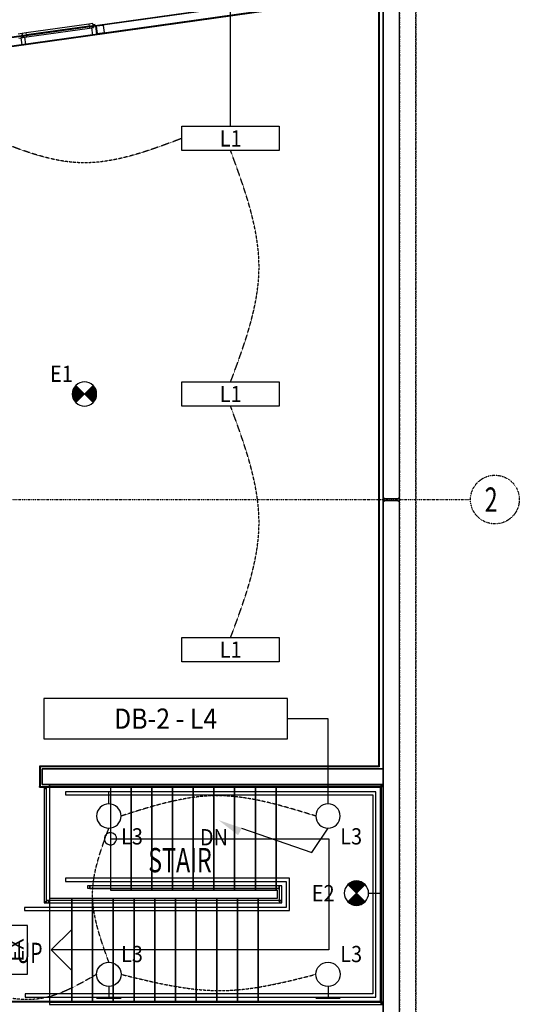
# Model space of a CAD drawing. Extents: x -1812 to 193765, y -5839 to 68854.
# Drawn here: x 181302 to 187456, y 41080 to 53213 of the extents above; entities that cross this region are included whole.
import ezdxf
from ezdxf.enums import TextEntityAlignment as Align

# ---------------------------------------------------------------- set-up
doc = ezdxf.new("R2010")
doc.units = 0
doc.header["$PDMODE"] = 1
doc.linetypes.add('EDG-DASH-3', pattern=[4.5, 3, -1.5])
doc.linetypes.add('X-2437-1F$0$EDG-1DOT-2', pattern=[5, 2, -1.4, 0.2, -1.4])
for name, color, linetype in [('LIT-CIRC', 6, 'CONTINUOUS'), ('LIT-EMERG', 6, 'CONTINUOUS'), ('LIT-FITT', 6, 'CONTINUOUS'), ('LIT-SWITCH', 2, 'EDG-DASH-3'), ('SYM-035', 2, 'CONTINUOUS'), ('SYM-050', 6, 'CONTINUOUS'), ('SYM-ATT', 2, 'CONTINUOUS'), ('SYM-FILL', 133, 'CONTINUOUS'), ('SYM-TEXT', 7, 'CONTINUOUS'), ('X-2437-1F$0$99_MARKER - GRID.NOTE_Pen_No__1', 133, 'X-2437-1F$0$EDG-1DOT-2'), ('X-2437-1F$0$99_TEXT - FLOOR PLAN.NOTE_Pen_No__100', 31, 'CONTINUOUS'), ('X-2437-1F$0$New_1_BOUNDARY.SITE_Pen_No__4', 133, 'X-2437-1F$0$EDG-1DOT-2'), ('X-2437-1F$0$New_4_COLUMNS - INTERNAL.STRUCT_Pen_No__2', 8, 'CONTINUOUS'), ('X-2437-1F$0$New_4_ROOF - FRAMING.STRUCT_Pen_No__2', 11, 'CONTINUOUS'), ('X-2437-1F$0$New_4_SLAB - FLOOR.STRUCT_Pen_No__2', 11, 'CONTINUOUS'), ('X-2437-1F$0$New_4_WALL - EXTERNAL.STRUCT_Pen_No__2', 8, 'CONTINUOUS'), ('X-2437-1F$0$New_4_WALL - EXTERNAL.STRUCT_Pen_No__3', 8, 'CONTINUOUS'), ('X-2437-1F$0$New_4_WALL - INTERNAL.STRUCT_Pen_No__2', 8, 'CONTINUOUS'), ('X-2437-1F$0$New_4_WALL - JOINT.STRUCT_Pen_No__3', 8, 'CONTINUOUS'), ('X-2437-1F$0$New_5_CEILING - GENERAL.FINISH_Pen_No__1', 11, 'CONTINUOUS'), ('X-2437-1F$0$New_5_FLOOR FINISH - INTERNAL.FINISH_Pen_No__1', 11, 'CONTINUOUS'), ('X-2437-1F$0$New_5_WALL FINISH - EXTERNAL.FINISH_Pen_No__2', 8, 'CONTINUOUS'), ('X-2437-1F$0$New_6_BALUSTRADE - INTERNAL.FITOUT_Pen_No__1', 11, 'CONTINUOUS'), ('X-2437-1F$0$New_6_BALUSTRADE - INTERNAL.FITOUT_Pen_No__2', 11, 'CONTINUOUS'), ('X-2437-1F$0$New_7_VERT CIRCULATION GENERAL.CIRC_Pen_No__2', 11, 'CONTINUOUS'), ('X-2437-1F$0$New_99_MARKER - GRID.NOTE_Pen_No__4', 133, 'X-2437-1F$0$EDG-1DOT-2'), ('X-2437-1F$0$New_99_MARKER - GRID.NOTE_Pen_No__5', 133, 'X-2437-1F$0$EDG-1DOT-2'), ('X-2437-1F$0$New_ARCHICAD Doors_Pen_No__3', 11, 'CONTINUOUS'), ('X-2437-1F$0$New_ARCHICAD Windows_Pen_No__1', 11, 'CONTINUOUS'), ('X-2437-1F$0$New_ARCHICAD Windows_Pen_No__2', 11, 'CONTINUOUS'), ('X-2437-1F$0$New_ARCHICAD Windows_Pen_No__3', 11, 'CONTINUOUS'), ('X-XREF', 7, 'CONTINUOUS')]:
    doc.layers.add(name, color=color, linetype=linetype)
doc.styles.add('EDG', font='edg.shx', dxfattribs={"width": 0.9})
doc.styles.add('X-2437-1F$0$EDG', font='edg.shx', dxfattribs={"width": 0.9})

# ---------------------------------------------------------------- blocks, each defined once
blk = doc.blocks.new('X-2437-1F')
at = {"layer": 'X-2437-1F$0$New_1_BOUNDARY.SITE_Pen_No__4'}
for p, q in [((36181, 53510), (36181, -200)), ((36181, -20), (36181, 53330))]:
    blk.add_line(p, q, dxfattribs=at)
at = {"layer": 'X-2437-1F$0$New_4_COLUMNS - INTERNAL.STRUCT_Pen_No__2'}
for p, q in [((32333, 53143), (32244, 53131)), ((32345, 53054), (32333, 53143)), ((32244, 53131), (32256, 53042)), ((32256, 53042), (32345, 53054))]:
    blk.add_line(p, q, dxfattribs=at)
at = {"layer": 'X-2437-1F$0$New_4_ROOF - FRAMING.STRUCT_Pen_No__2'}
blk.add_line((35780, 38266), (35780, 54544), dxfattribs=at)
at = {"layer": 'X-2437-1F$0$New_4_SLAB - FLOOR.STRUCT_Pen_No__2'}
for p, q in [((28380, 52596), (35780, 53636)), ((28454, 52500), (35780, 53530)), ((35780, 53530), (28454, 52500)), ((35780, 53530), (35780, 43790)), ((35780, 43790), (31670, 43790)), ((31670, 43790), (31670, 41080))]:
    blk.add_line(p, q, dxfattribs=at)
at = {"layer": 'X-2437-1F$0$New_4_WALL - EXTERNAL.STRUCT_Pen_No__2'}
for p, q in [((35780, 53636), (32233, 53137)), ((35730, 53623), (32234, 53131)), ((32246, 53040), (35730, 53530)), ((32248, 53030), (35730, 53520)), ((32233, 53137), (32234, 53131)), ((32234, 53131), (32246, 53040)), ((32246, 53040), (32248, 53030))]:
    blk.add_line(p, q, dxfattribs=at)
at = {"layer": 'X-2437-1F$0$New_4_WALL - EXTERNAL.STRUCT_Pen_No__3'}
for p, q in [((35780, 55500), (35780, 47300)), ((35980, 47300), (35980, 55500)), ((35780, 47300), (35780, 39300)), ((35980, 39300), (35980, 47300)), ((35780, 43980), (31580, 43980)), ((31580, 43980), (31580, 43790)), ((35780, 43790), (35780, 43980)), ((31580, 43790), (35780, 43790))]:
    blk.add_line(p, q, dxfattribs=at)
at = {"layer": 'X-2437-1F$0$New_4_WALL - INTERNAL.STRUCT_Pen_No__2'}
for p, q in [((35720, 53518), (35720, 44015)), ((35730, 53520), (35730, 44005)), ((35780, 43980), (35780, 53527)), ((31545, 44015), (31545, 44005)), ((35720, 44015), (31545, 44015)), ((31545, 44005), (31545, 43765)), ((31555, 44005), (31555, 43980)), ((31580, 44005), (31555, 44005)), ((31555, 44005), (31555, 43980)), ((31555, 43980), (31555, 43790)), ((35720, 44005), (31580, 44005)), ((31580, 43980), (35720, 43980)), ((31580, 43790), (31580, 43980)), ((35730, 44005), (35720, 44005)), ((35730, 44005), (35720, 44005)), ((35720, 43980), (35730, 43980)), ((35720, 43980), (35730, 43980)), ((35720, 43980), (35730, 43980)), ((35730, 43980), (35780, 43980)), ((31545, 43755), (31545, 43765)), ((31545, 43755), (35745, 43755)), ((31555, 43790), (31555, 43765)), ((31555, 43790), (31555, 43765)), ((31555, 43765), (31580, 43765)), ((35755, 43790), (31580, 43790)), ((31580, 43765), (35745, 43765)), ((35755, 43790), (31670, 43790)), ((31670, 43765), (31670, 43790)), ((31670, 43755), (31670, 43765)), ((31670, 43755), (35745, 43755)), ((35755, 43765), (35745, 43765)), ((35755, 43765), (35745, 43765)), ((35745, 43755), (35745, 41115)), ((35745, 43755), (35745, 41115)), ((35780, 43790), (35755, 43790)), ((35780, 43790), (35755, 43790)), ((35755, 43765), (35755, 41115)), ((35780, 41105), (35780, 43790)), ((35780, 41115), (35780, 43790)), ((35745, 41115), (30533, 41115)), ((35730, 41105), (30533, 41105)), ((35745, 41115), (31670, 41115)), ((31670, 41115), (31670, 41105)), ((31670, 41105), (31670, 41080)), ((31670, 41080), (35780, 41080)), ((35780, 41105), (35730, 41105)), ((35755, 41115), (35755, 41105)), ((35755, 41115), (35755, 41105)), ((35780, 41105), (35780, 41115)), ((35780, 41105), (35780, 41115)), ((35780, 41105), (35780, 41115)), ((35780, 41080), (35780, 41105)), ((35780, 41015), (35780, 41105))]:
    blk.add_line(p, q, dxfattribs=at)
at = {"layer": 'X-2437-1F$0$New_4_WALL - JOINT.STRUCT_Pen_No__3'}
for p, q in [((35800, 47310), (35780, 47330)), ((35780, 47330), (35780, 47300)), ((35980, 47330), (35960, 47310)), ((35980, 47300), (35980, 47330)), ((35780, 47300), (35780, 47270)), ((35780, 47270), (35800, 47290)), ((35960, 47310), (35800, 47310)), ((35800, 47290), (35960, 47290)), ((35960, 47290), (35980, 47270)), ((35980, 47270), (35980, 47300))]:
    blk.add_line(p, q, dxfattribs=at)
at = {"layer": 'X-2437-1F$0$New_5_CEILING - GENERAL.FINISH_Pen_No__1'}
for p, q in [((28456, 52497), (35720, 53518)), ((35720, 53518), (35720, 44015)), ((35720, 44015), (31545, 44015)), ((31545, 44015), (31545, 43755)), ((31545, 43755), (35745, 43755)), ((35745, 43755), (35745, 41115)), ((35745, 41115), (25110, 41115))]:
    blk.add_line(p, q, dxfattribs=at)
at = {"layer": 'X-2437-1F$0$New_5_FLOOR FINISH - INTERNAL.FINISH_Pen_No__1'}
for p, q in [((28456, 52497), (35780, 53527)), ((35780, 53527), (35780, 43980)), ((35780, 43980), (31580, 43980)), ((31580, 43980), (31580, 43790)), ((31580, 43790), (31670, 43790)), ((31670, 43790), (31670, 41115)), ((31670, 41115), (25110, 41115))]:
    blk.add_line(p, q, dxfattribs=at)
at = {"layer": 'X-2437-1F$0$New_5_WALL FINISH - EXTERNAL.FINISH_Pen_No__2'}
for p, q in [((32232, 53142), (28377, 52600)), ((32232, 53142), (32233, 53137)), ((28380, 52596), (32233, 53137))]:
    blk.add_line(p, q, dxfattribs=at)
at = {"layer": 'X-2437-1F$0$New_6_BALUSTRADE - INTERNAL.FITOUT_Pen_No__1'}
for p, q in [((34475, 42541), (32165, 42541)), ((32165, 42541), (32165, 42509)), ((32165, 42509), (34475, 42509)), ((34483, 42541), (34475, 42541)), ((34475, 42509), (34483, 42509)), ((34499, 42541), (34483, 42541)), ((34483, 42509), (34499, 42509)), ((34531, 42541), (34499, 42541)), ((34499, 42525), (34499, 42517)), ((34499, 42509), (34499, 42517)), ((34499, 42517), (34499, 42385)), ((34531, 42525), (34531, 42541)), ((34531, 42517), (34531, 42525)), ((34531, 42385), (34531, 42517)), ((34507, 42361), (31661, 42361)), ((31661, 42361), (31661, 42329)), ((34499, 42385), (34499, 42377)), ((34499, 42377), (34499, 42361)), ((34499, 42361), (34507, 42361)), ((34515, 42361), (34507, 42361)), ((34531, 42377), (34531, 42385)), ((34531, 42361), (34531, 42377)), ((34531, 42329), (34531, 42361)), ((31661, 42329), (34507, 42329)), ((34507, 42329), (34515, 42329)), ((34515, 42329), (34531, 42329))]:
    blk.add_line(p, q, dxfattribs=at)
at = {"layer": 'X-2437-1F$0$New_6_BALUSTRADE - INTERNAL.FITOUT_Pen_No__2'}
for p, q in [((31632, 43753), (31602, 43753)), ((31602, 43753), (31602, 43738)), ((31602, 43738), (31602, 42345)), ((31632, 43738), (31632, 43753)), ((31632, 42345), (31632, 43738)), ((32165, 43700), (31865, 43700)), ((31865, 43700), (31865, 43660)), ((34460, 43700), (32165, 43700)), ((35690, 43700), (34460, 43700)), ((35690, 41170), (35690, 43700)), ((31865, 43660), (32165, 43660)), ((32165, 43660), (34460, 43660)), ((34460, 43660), (35650, 43660)), ((35650, 43660), (35650, 41210)), ((32165, 42635), (31865, 42635)), ((31865, 42635), (31865, 42595)), ((31865, 42595), (32165, 42595)), ((34480, 42635), (32165, 42635)), ((32165, 42595), (34480, 42595)), ((34505, 42635), (34480, 42635)), ((34480, 42595), (34505, 42595)), ((34555, 42635), (34505, 42635)), ((34505, 42595), (34555, 42595)), ((34625, 42635), (34555, 42635)), ((34555, 42595), (34585, 42595)), ((34585, 42595), (34585, 42590)), ((34585, 42590), (34585, 42280)), ((34625, 42615), (34625, 42635)), ((34625, 42590), (34625, 42615)), ((34625, 42280), (34625, 42590)), ((32165, 42540), (32136, 42540)), ((32136, 42540), (32136, 42510)), ((32136, 42510), (32165, 42510)), ((34478, 42540), (32165, 42540)), ((32165, 42510), (34478, 42510)), ((34485, 42540), (34478, 42540)), ((34478, 42510), (34485, 42510)), ((34500, 42540), (34485, 42540)), ((34485, 42510), (34500, 42510)), ((34530, 42540), (34500, 42540)), ((34500, 42525), (34500, 42518)), ((34500, 42510), (34500, 42518)), ((34500, 42518), (34500, 42345)), ((34530, 42525), (34530, 42540)), ((34530, 42518), (34530, 42525)), ((34530, 42350), (34530, 42518)), ((31602, 42345), (31602, 42330)), ((31661, 42360), (31632, 42360)), ((31632, 42360), (31632, 42330)), ((31632, 42330), (31632, 42345)), ((34490, 42360), (31661, 42360)), ((34495, 42360), (34490, 42360)), ((34500, 42360), (34495, 42360)), ((34500, 42350), (34500, 42360)), ((34500, 42345), (34505, 42345)), ((34530, 42345), (34530, 42350)), ((34530, 42330), (34530, 42345)), ((31661, 42275), (31361, 42275)), ((31361, 42275), (31361, 42235)), ((31361, 42235), (31661, 42235)), ((31602, 42330), (31632, 42330)), ((31632, 42330), (31661, 42330)), ((31661, 42330), (34490, 42330)), ((34480, 42275), (31661, 42275)), ((31661, 42235), (34480, 42235)), ((34505, 42275), (34480, 42275)), ((34480, 42235), (34505, 42235)), ((34490, 42330), (34495, 42330)), ((34495, 42330), (34505, 42330)), ((34505, 42330), (34530, 42330)), ((34555, 42275), (34505, 42275)), ((34505, 42235), (34555, 42235)), ((34585, 42275), (34555, 42275)), ((34555, 42235), (34625, 42235)), ((34585, 42280), (34585, 42275)), ((34625, 42255), (34625, 42280)), ((34625, 42235), (34625, 42255)), ((31670, 41210), (31370, 41210)), ((31370, 41210), (31370, 41170)), ((31370, 41170), (31670, 41170)), ((34490, 41210), (31670, 41210)), ((31670, 41170), (34490, 41170)), ((35650, 41210), (34490, 41210)), ((34490, 41170), (35690, 41170))]:
    blk.add_line(p, q, dxfattribs=at)
at = {"layer": 'X-2437-1F$0$New_7_VERT CIRCULATION GENERAL.CIRC_Pen_No__2'}
for p, q in [((32675, 43755), (32420, 43755)), ((32420, 43755), (32420, 42485)), ((32675, 42485), (32675, 43755)), ((32930, 43755), (32675, 43755)), ((32675, 43755), (32675, 42485)), ((32930, 42485), (32930, 43755)), ((33185, 43755), (32930, 43755)), ((32930, 43755), (32930, 42485)), ((33185, 42485), (33185, 43755)), ((33440, 43755), (33185, 43755)), ((33185, 43755), (33185, 42485)), ((33440, 42485), (33440, 43755)), ((33695, 43755), (33440, 43755)), ((33440, 43755), (33440, 42485)), ((33695, 42485), (33695, 43755)), ((33950, 43755), (33695, 43755)), ((33695, 43755), (33695, 42485)), ((33950, 42485), (33950, 43755)), ((33950, 43755), (33950, 42485)), ((34205, 43755), (33950, 43755)), ((34205, 42485), (34205, 43755)), ((34460, 43755), (34205, 43755)), ((34205, 43755), (34205, 42485)), ((34460, 42485), (34460, 43755)), ((35745, 43755), (34460, 43755)), ((34460, 43755), (34460, 42485)), ((35745, 41115), (35745, 43755)), ((32420, 43120), (32675, 43120)), ((32675, 43120), (34460, 43120)), ((34460, 43120), (35110, 43120)), ((35110, 43120), (35110, 41750)), ((32420, 42485), (32675, 42485)), ((32675, 42485), (32930, 42485)), ((32930, 42485), (33185, 42485)), ((33185, 42485), (33440, 42485)), ((33440, 42485), (33695, 42485)), ((33695, 42485), (33950, 42485)), ((33950, 42485), (34205, 42485)), ((34205, 42485), (34460, 42485)), ((34460, 42485), (34475, 42485)), ((34475, 42485), (34475, 42385)), ((31690, 42385), (31670, 42385)), ((31670, 42385), (31670, 41115)), ((31945, 42385), (31690, 42385)), ((31945, 42385), (31945, 41115)), ((32200, 42385), (31945, 42385)), ((31945, 41115), (31945, 42385)), ((32200, 42385), (32200, 41115)), ((32455, 42385), (32200, 42385)), ((32200, 41115), (32200, 42385)), ((32455, 42385), (32455, 41115)), ((32710, 42385), (32455, 42385)), ((32455, 41115), (32455, 42385)), ((32710, 42385), (32710, 41115)), ((32965, 42385), (32710, 42385)), ((32710, 41115), (32710, 42385)), ((32965, 42385), (32965, 41115)), ((33220, 42385), (32965, 42385)), ((32965, 41115), (32965, 42385)), ((33220, 42385), (33220, 41115)), ((33475, 42385), (33220, 42385)), ((33220, 41115), (33220, 42385)), ((33475, 42385), (33475, 41115)), ((33730, 42385), (33475, 42385)), ((33475, 41115), (33475, 42385)), ((33730, 42385), (33730, 41115)), ((33985, 42385), (33730, 42385)), ((33730, 41115), (33730, 42385)), ((33985, 42385), (33985, 41115)), ((34240, 42385), (33985, 42385)), ((33985, 41115), (33985, 42385)), ((34475, 42385), (34240, 42385)), ((34240, 42385), (34240, 41115)), ((34240, 41115), (34240, 42385)), ((31690, 41750), (31940, 42000)), ((31945, 41750), (31690, 41750)), ((31940, 41500), (31690, 41750)), ((34240, 41750), (31945, 41750)), ((35110, 41750), (34240, 41750)), ((31670, 41115), (31690, 41115)), ((31690, 41115), (31945, 41115)), ((31945, 41115), (32200, 41115)), ((32200, 41115), (32455, 41115)), ((32455, 41115), (32710, 41115)), ((32710, 41115), (32965, 41115)), ((32965, 41115), (33220, 41115)), ((33220, 41115), (33475, 41115)), ((33475, 41115), (33730, 41115)), ((33730, 41115), (33985, 41115)), ((33985, 41115), (34240, 41115)), ((34240, 41115), (35745, 41115))]:
    blk.add_line(p, q, dxfattribs=at)
for start, end in [(81.1667, 261.1667), (261.1667, 81.1667)]:
    blk.add_arc((32420, 43120), 75, start, end, dxfattribs=at)
at = {"layer": 'X-2437-1F$0$New_99_MARKER - GRID.NOTE_Pen_No__4'}
for p, q in [((35980, 56022), (35980, -5103)), ((-1077, 47300), (36721, 47300)), ((36721, 47300), (36856, 47300))]:
    blk.add_line(p, q, dxfattribs=at)
blk.add_point((36721, 47300), dxfattribs=at)
blk.add_point((36721, 47300), dxfattribs=at)
at = {"layer": 'X-2437-1F$0$New_99_MARKER - GRID.NOTE_Pen_No__5'}
blk.add_circle((37156, 47300), 300, dxfattribs=at)
at = {"layer": 'X-2437-1F$0$New_ARCHICAD Doors_Pen_No__3'}
for p, q in [((31632, 43753), (31602, 43753)), ((31602, 43753), (31602, 43738)), ((31632, 43738), (31602, 43738)), ((31602, 43738), (31602, 42345)), ((31602, 43738), (31632, 43738)), ((31632, 43738), (31632, 43753)), ((31632, 42345), (31632, 43738)), ((35755, 43790), (31670, 43790)), ((31670, 43790), (31670, 43765)), ((35745, 43765), (31670, 43765)), ((31670, 43765), (31670, 43755)), ((31670, 43765), (35755, 43765)), ((31670, 43755), (35745, 43755)), ((32675, 43755), (32420, 43755)), ((32420, 43755), (32420, 42485)), ((32675, 42485), (32675, 43755)), ((32930, 43755), (32675, 43755)), ((32675, 43755), (32675, 42485)), ((32930, 42485), (32930, 43755)), ((33185, 43755), (32930, 43755)), ((32930, 43755), (32930, 42485)), ((33185, 42485), (33185, 43755)), ((33440, 43755), (33185, 43755)), ((33185, 43755), (33185, 42485)), ((33440, 42485), (33440, 43755)), ((33695, 43755), (33440, 43755)), ((33440, 43755), (33440, 42485)), ((33695, 42485), (33695, 43755)), ((33950, 43755), (33695, 43755)), ((33695, 43755), (33695, 42485)), ((33950, 42485), (33950, 43755)), ((33950, 43755), (33950, 42485)), ((34205, 43755), (33950, 43755)), ((34205, 42485), (34205, 43755)), ((34460, 43755), (34205, 43755)), ((34205, 43755), (34205, 42485)), ((34460, 42485), (34460, 43755)), ((35745, 43755), (34460, 43755)), ((34460, 43755), (34460, 42485)), ((35745, 43765), (35745, 43755)), ((35745, 43755), (35755, 43765)), ((35755, 43765), (35745, 43765)), ((35755, 43765), (35745, 43755)), ((35745, 43755), (35745, 43765)), ((35745, 41115), (35745, 43755)), ((35745, 43755), (35755, 43755)), ((35755, 43755), (35745, 43755)), ((35745, 43755), (35745, 41115)), ((35755, 43790), (35755, 43765)), ((35755, 43765), (35780, 43790)), ((35780, 43790), (35755, 43790)), ((35780, 43790), (35755, 43765)), ((35755, 43765), (35755, 43790)), ((35755, 43755), (35755, 43765)), ((35755, 43765), (35780, 43765)), ((35780, 43765), (35755, 43765)), ((35755, 43765), (35755, 41105)), ((35755, 41115), (35755, 43755)), ((35780, 43765), (35780, 43790)), ((35780, 41105), (35780, 43765)), ((32165, 42540), (32136, 42540)), ((32136, 42540), (32136, 42510)), ((32136, 42510), (32165, 42510)), ((34475, 42541), (32165, 42541)), ((32165, 42541), (32165, 42509)), ((34478, 42540), (32165, 42540)), ((32165, 42540), (32165, 42510)), ((32165, 42510), (32165, 42540)), ((32165, 42510), (34478, 42510)), ((32165, 42509), (34475, 42509)), ((32420, 42485), (32675, 42485)), ((32675, 42485), (32930, 42485)), ((32930, 42485), (33185, 42485)), ((33185, 42485), (33440, 42485)), ((33440, 42485), (33695, 42485)), ((33695, 42485), (33950, 42485)), ((33950, 42485), (34205, 42485)), ((34205, 42485), (34460, 42485)), ((34460, 42485), (34475, 42485)), ((34483, 42541), (34475, 42541)), ((34475, 42509), (34483, 42509)), ((34475, 42485), (34475, 42385)), ((34485, 42540), (34478, 42540)), ((34478, 42510), (34485, 42510)), ((34499, 42541), (34483, 42541)), ((34483, 42509), (34499, 42509)), ((34500, 42540), (34485, 42540)), ((34485, 42510), (34500, 42510)), ((34499, 42517), (34499, 42541)), ((34531, 42541), (34499, 42541)), ((34499, 42541), (34499, 42525)), ((34499, 42525), (34499, 42517)), ((34499, 42509), (34499, 42517)), ((34499, 42517), (34499, 42385)), ((34500, 42518), (34500, 42540)), ((34530, 42540), (34500, 42540)), ((34500, 42540), (34500, 42525)), ((34500, 42525), (34500, 42518)), ((34500, 42510), (34500, 42518)), ((34500, 42518), (34500, 42345)), ((34530, 42525), (34530, 42540)), ((34530, 42518), (34530, 42525)), ((34530, 42350), (34530, 42518)), ((34531, 42525), (34531, 42541)), ((34531, 42517), (34531, 42525)), ((34531, 42385), (34531, 42517)), ((31602, 42345), (31632, 42345)), ((31632, 42345), (31602, 42345)), ((31602, 42345), (31602, 42330)), ((31661, 42360), (31632, 42360)), ((31632, 42360), (31632, 42330)), ((31632, 42330), (31632, 42345)), ((34507, 42361), (31661, 42361)), ((31661, 42361), (31661, 42329)), ((31661, 42360), (31661, 42330)), ((34490, 42360), (31661, 42360)), ((31661, 42330), (31661, 42360)), ((31690, 42385), (31670, 42385)), ((31670, 42385), (31670, 41115)), ((31945, 42385), (31690, 42385)), ((31945, 42385), (31945, 41115)), ((32200, 42385), (31945, 42385)), ((31945, 41115), (31945, 42385)), ((32200, 42385), (32200, 41115)), ((32455, 42385), (32200, 42385)), ((32200, 41115), (32200, 42385)), ((32455, 42385), (32455, 41115)), ((32710, 42385), (32455, 42385)), ((32455, 41115), (32455, 42385)), ((32710, 42385), (32710, 41115)), ((32965, 42385), (32710, 42385)), ((32710, 41115), (32710, 42385)), ((32965, 42385), (32965, 41115)), ((33220, 42385), (32965, 42385)), ((32965, 41115), (32965, 42385)), ((33220, 42385), (33220, 41115)), ((33475, 42385), (33220, 42385)), ((33220, 41115), (33220, 42385)), ((33475, 42385), (33475, 41115)), ((33730, 42385), (33475, 42385)), ((33475, 41115), (33475, 42385)), ((33730, 42385), (33730, 41115)), ((33985, 42385), (33730, 42385)), ((33730, 41115), (33730, 42385)), ((33985, 42385), (33985, 41115)), ((34240, 42385), (33985, 42385)), ((33985, 41115), (33985, 42385)), ((34475, 42385), (34240, 42385)), ((34240, 42385), (34240, 41115)), ((34240, 41115), (34240, 42385)), ((34495, 42360), (34490, 42360)), ((34500, 42360), (34495, 42360)), ((34499, 42385), (34499, 42377)), ((34499, 42377), (34499, 42361)), ((34499, 42361), (34507, 42361)), ((34500, 42350), (34500, 42360)), ((34505, 42350), (34500, 42350)), ((34500, 42345), (34505, 42345)), ((34505, 42330), (34505, 42350)), ((34505, 42345), (34505, 42330)), ((34507, 42361), (34531, 42361)), ((34515, 42361), (34507, 42361)), ((34531, 42361), (34515, 42361)), ((34530, 42345), (34530, 42350)), ((34530, 42330), (34530, 42345)), ((34531, 42377), (34531, 42385)), ((34531, 42361), (34531, 42377)), ((34531, 42329), (34531, 42361)), ((31602, 42330), (31632, 42330)), ((31632, 42330), (31661, 42330)), ((31661, 42330), (34490, 42330)), ((31661, 42329), (34507, 42329)), ((34490, 42330), (34495, 42330)), ((34495, 42330), (34505, 42330)), ((34505, 42330), (34530, 42330)), ((34507, 42329), (34515, 42329)), ((34515, 42329), (34531, 42329)), ((31670, 41115), (31690, 41115)), ((35745, 41115), (31670, 41115)), ((31670, 41115), (31670, 41105)), ((31670, 41105), (35745, 41105)), ((35755, 41105), (31670, 41105)), ((31670, 41105), (31670, 41080)), ((31670, 41080), (35755, 41080)), ((31690, 41115), (31945, 41115)), ((31945, 41115), (32200, 41115)), ((32200, 41115), (32455, 41115)), ((32455, 41115), (32710, 41115)), ((32710, 41115), (32965, 41115)), ((32965, 41115), (33220, 41115)), ((33220, 41115), (33475, 41115)), ((33475, 41115), (33730, 41115)), ((33730, 41115), (33985, 41115)), ((33985, 41115), (34240, 41115)), ((34240, 41115), (35745, 41115)), ((35755, 41115), (35745, 41115)), ((35745, 41115), (35755, 41105)), ((35745, 41115), (35745, 41105)), ((35755, 41105), (35745, 41115)), ((35745, 41105), (35745, 41115)), ((35745, 41115), (35755, 41115)), ((35745, 41105), (35755, 41105)), ((35755, 41105), (35755, 41115)), ((35780, 41105), (35755, 41105)), ((35755, 41105), (35780, 41080)), ((35755, 41105), (35755, 41080)), ((35780, 41080), (35755, 41105)), ((35755, 41080), (35755, 41105)), ((35755, 41105), (35780, 41105)), ((35755, 41080), (35780, 41080)), ((35780, 41080), (35780, 41105))]:
    blk.add_line(p, q, dxfattribs=at)
at = {"layer": 'X-2437-1F$0$New_ARCHICAD Windows_Pen_No__1'}
for p, q in [((32233, 53137), (30440, 52885)), ((32248, 53030), (30455, 52778))]:
    blk.add_line(p, q, dxfattribs=at)
at = {"layer": 'X-2437-1F$0$New_ARCHICAD Windows_Pen_No__2'}
for p, q in [((32154, 53158), (31382, 53050)), ((31376, 52908), (32198, 53023)), ((32233, 53137), (32234, 53131)), ((32233, 53137), (32234, 53131)), ((32234, 53131), (32246, 53040)), ((32234, 53131), (32246, 53040)), ((32246, 53040), (32248, 53030)), ((32246, 53040), (32248, 53030)), ((30505, 52785), (31327, 52901))]:
    blk.add_line(p, q, dxfattribs=at)
at = {"layer": 'X-2437-1F$0$New_ARCHICAD Windows_Pen_No__3'}
for p, q in [((32154, 53158), (31382, 53050)), ((32204, 53165), (32154, 53158)), ((32154, 53158), (32161, 53109)), ((32210, 53116), (32204, 53165)), ((32230, 53154), (32206, 53151)), ((32206, 53151), (32210, 53116)), ((31332, 53043), (31283, 53036)), ((31382, 53050), (31332, 53043)), ((31332, 53043), (31339, 52993)), ((31339, 52993), (31332, 53043)), ((31339, 52993), (31334, 53028)), ((31334, 53028), (31339, 52993)), ((31389, 53000), (31382, 53050)), ((32157, 53134), (31385, 53025)), ((31389, 53000), (32161, 53109)), ((32161, 53109), (32210, 53116)), ((32210, 53116), (32186, 53112)), ((32186, 53112), (32198, 53023)), ((32198, 53023), (32248, 53030)), ((31290, 52986), (31339, 52993)), ((31339, 52993), (31314, 52990)), ((31314, 52990), (31327, 52901)), ((31327, 52901), (31352, 52904)), ((31339, 52993), (31389, 53000)), ((31364, 52997), (31339, 52993)), ((31352, 52904), (31376, 52908)), ((31376, 52908), (31364, 52997))]:
    blk.add_line(p, q, dxfattribs=at)
at = {"layer": 'X-2437-1F$0$99_MARKER - GRID.NOTE_Pen_No__1', "style": 'X-2437-1F$0$EDG', "width": 0.7}
blk.add_text('2', height=300, dxfattribs=at).set_placement((37030, 47149))
at = {"layer": 'X-2437-1F$0$99_TEXT - FLOOR PLAN.NOTE_Pen_No__100', "style": 'X-2437-1F$0$EDG', "width": 0.7}
for s, height, p in [('STAIR', 300, (32885, 42707)), ('UP', 250, (31260, 41589))]:
    blk.add_text(s, height=height, dxfattribs=at).set_placement(p)
blk = doc.blocks.new('EXIT-BOTT')
at = {"layer": 'SYM-035', "linetype": 'ByBlock'}
blk.add_lwpolyline([(-300, -200), (300, -200), (300, -200), (300, -200)], dxfattribs=at)
at = {"layer": 'SYM-050', "color": 0, "linetype": 'ByBlock'}
blk.add_lwpolyline([(-300, -150), (-300, 150), (300, 150), (300, -150)], close=True, dxfattribs=at)
at = {"layer": 'SYM-ATT', "linetype": 'ByBlock', "style": 'EDG', "width": 0.9}
for tag, p in [('MOUNT', (150, 550)), ('TYPE', (150, 250))]:
    blk.add_attdef(tag, p, '', height=200, dxfattribs=at)
at = {"layer": 'SYM-ATT', "color": 255, "linetype": 'ByBlock', "style": 'EDG', "width": 0.9}
for tag, flags in [('CHAN', 3), ('RATING', 3), ('EQUIP', 3), ('NAME', 3), ('ID', 9)]:
    blk.add_attdef(tag, (0, 0), '', height=200, dxfattribs=dict(at, flags=flags))
at = {"layer": 'SYM-TEXT', "linetype": 'ByBlock', "style": 'EDG', "width": 0.9, "flags": 8}
blk.add_attdef('TEXT', text='', height=200, dxfattribs=at).set_placement((0, 0), align=Align.MIDDLE_CENTER)
blk = doc.blocks.new('FL-2X36T')
at = {"layer": 'SYM-050', "color": 0, "linetype": 'ByBlock'}
blk.add_lwpolyline([(-600, -150), (600, -150), (600, 150), (-600, 150)], close=True, dxfattribs=at)
at = {"layer": 'SYM-ATT', "linetype": 'ByBlock', "style": 'EDG', "width": 0.9}
blk.add_attdef('MOUNT', (350, 250), '', height=200, dxfattribs=at)
at = {"layer": 'SYM-ATT', "color": 255, "linetype": 'ByBlock', "style": 'EDG', "width": 0.9}
for tag, flags in [('CHAN', 3), ('RATING', 3), ('EQUIP', 3), ('NAME', 3), ('ID', 9)]:
    blk.add_attdef(tag, (0, 0), '', height=200, dxfattribs=dict(at, flags=flags))
at = {"layer": 'SYM-ATT', "linetype": 'ByBlock', "style": 'EDG', "width": 0.9}
blk.add_attdef('TYPE', text='', height=200, dxfattribs=at).set_placement((0, 0), align=Align.MIDDLE_CENTER)
at = {"layer": 'SYM-TEXT', "color": 255, "linetype": 'ByBlock', "style": 'EDG', "width": 0.9, "flags": 3}
blk.add_attdef('TEXT', (0, 0), '', height=200, dxfattribs=at)
blk = doc.blocks.new('EM-SPIT')
at = {"layer": 'SYM-050', "color": 0, "linetype": 'ByBlock'}
blk.add_circle((0, 0), 150, dxfattribs=at)
at = {"layer": 'SYM-FILL', "linetype": 'ByBlock', "const_width": 150}
for points in [[(-53, -53, -0.414214), (-53, 53, -0.414214)], [(53, -53, 0.414214), (53, 53, 0.414214)]]:
    blk.add_lwpolyline(points, format="xyb", dxfattribs=at)
at = {"layer": 'SYM-FILL', "linetype": 'ByBlock'}
for points in [[(-106, 106), (106, -106)], [(106, 106), (-106, -106)]]:
    blk.add_lwpolyline(points, dxfattribs=at)
at = {"layer": 'SYM-ATT', "linetype": 'ByBlock', "style": 'EDG', "width": 0.9}
for tag, p in [('MOUNT', (150, 450)), ('TYPE', (150, 150))]:
    blk.add_attdef(tag, p, '', height=200, dxfattribs=at)
at = {"layer": 'SYM-ATT', "color": 255, "linetype": 'ByBlock', "style": 'EDG', "width": 0.9}
for tag, flags in [('CHAN', 3), ('RATING', 3), ('EQUIP', 3), ('NAME', 3), ('ID', 9)]:
    blk.add_attdef(tag, (0, 0), '', height=200, dxfattribs=dict(at, flags=flags))
at = {"layer": 'SYM-TEXT', "color": 255, "linetype": 'ByBlock', "style": 'EDG', "width": 0.9, "flags": 3}
blk.add_attdef('TEXT', (0, 0), '', height=200, dxfattribs=at)
blk = doc.blocks.new('REF-ARROWTEXT')
at = {"layer": 'SYM-ATT', "color": 2, "linetype": 'ByBlock', "style": 'EDG', "width": 0.9}
blk.add_attdef('LINE1', (0, 0), '', height=200, dxfattribs=at)
blk = doc.blocks.new('REF-CIRC')
at = {"layer": 'SYM-050', "color": 0, "linetype": 'ByBlock'}
blk.add_lwpolyline([(-1500, 250), (1500, 250), (1500, -250), (-1500, -250)], close=True, dxfattribs=at)
at = {"layer": 'SYM-ATT', "linetype": 'ByBlock', "style": 'EDG', "width": 0.9}
for tag, height, p in [('EQUIP', 200, (0, 450)), ('CHAN', 250, (0, 0))]:
    blk.add_attdef(tag, text='', height=height, dxfattribs=at).set_placement(p, align=Align.MIDDLE_CENTER)
at = {"layer": 'SYM-ATT', "color": 255, "linetype": 'ByBlock', "style": 'EDG', "width": 0.9}
for tag, flags in [('TYPE', 3), ('RATING', 3), ('MOUNT', 3), ('NAME', 3), ('ID', 9)]:
    blk.add_attdef(tag, (0, 0), '', height=200, dxfattribs=dict(at, flags=flags))
at = {"layer": 'SYM-TEXT', "color": 255, "linetype": 'ByBlock', "style": 'EDG', "width": 0.9, "flags": 3}
blk.add_attdef('TEXT', (0, 0), '', height=200, dxfattribs=at)
blk = doc.blocks.new('LIT-WALL')
at = {"layer": 'SYM-050', "color": 0, "linetype": 'ByBlock'}
for points in [[(0, 150), (0, 0)], [(150, 0), (-150, 0)]]:
    blk.add_lwpolyline(points, dxfattribs=at)
blk.add_circle((0, 300), 150, dxfattribs=at)
at = {"layer": 'SYM-ATT', "linetype": 'ByBlock', "style": 'EDG', "width": 0.9}
for tag, p in [('MOUNT', (150, 750)), ('TYPE', (150, 450))]:
    blk.add_attdef(tag, p, '', height=200, dxfattribs=at)
at = {"layer": 'SYM-ATT', "color": 255, "linetype": 'ByBlock', "style": 'EDG', "width": 0.9}
for tag, flags in [('CHAN', 3), ('RATING', 3), ('EQUIP', 3), ('NAME', 3), ('ID', 9)]:
    blk.add_attdef(tag, (0, 300), '', height=200, dxfattribs=dict(at, flags=flags))
at = {"layer": 'SYM-TEXT', "color": 255, "linetype": 'ByBlock', "style": 'EDG', "width": 0.9, "flags": 3}
blk.add_attdef('TEXT', (0, 300), '', height=200, dxfattribs=at)
blk = doc.blocks.new('EM-WALL')
at = {"layer": 'SYM-050', "color": 0, "linetype": 'ByBlock'}
for points in [[(0, -150), (0, -300)], [(150, -300), (-150, -300)]]:
    blk.add_lwpolyline(points, dxfattribs=at)
blk.add_circle((0, 0), 150, dxfattribs=at)
at = {"layer": 'SYM-FILL', "linetype": 'ByBlock', "const_width": 150}
for points in [[(-53, -53, -0.414214), (-53, 53, -0.414214)], [(53, -53, 0.414214), (53, 53, 0.414214)]]:
    blk.add_lwpolyline(points, format="xyb", dxfattribs=at)
at = {"layer": 'SYM-FILL', "linetype": 'ByBlock'}
for points in [[(-106, 106), (106, -106)], [(106, 106), (-106, -106)]]:
    blk.add_lwpolyline(points, dxfattribs=at)
at = {"layer": 'SYM-ATT', "linetype": 'ByBlock', "style": 'EDG', "width": 0.9}
for tag, p in [('MOUNT', (150, 450)), ('TYPE', (150, 150))]:
    blk.add_attdef(tag, p, '', height=200, dxfattribs=at)
at = {"layer": 'SYM-ATT', "color": 255, "linetype": 'ByBlock', "style": 'EDG', "width": 0.9}
for tag, flags in [('CHAN', 3), ('RATING', 3), ('EQUIP', 3), ('NAME', 3), ('ID', 9)]:
    blk.add_attdef(tag, (0, 0), '', height=200, dxfattribs=dict(at, flags=flags))
at = {"layer": 'SYM-TEXT', "color": 255, "linetype": 'ByBlock', "style": 'EDG', "width": 0.9, "flags": 3}
blk.add_attdef('TEXT', (0, 0), '', height=200, dxfattribs=at)

msp = doc.modelspace()

# ---------------------------------------------------------------- linework, layer by layer
at = {"layer": 'LIT-CIRC'}
for points in [[(183900, 51900), (183900, 55050), (183400, 55050)], [(185100, 43700), (185100, 44600), (184600, 44600)]]:
    msp.add_lwpolyline(points, dxfattribs=at)
at = {"layer": 'LIT-SWITCH', "linetype": 'Continuous'}
for p, q in [((184033, 43251), (184900, 42950)), ((184900, 42950), (185100, 43250))]:
    msp.add_line(p, q, dxfattribs=at)
at = {"layer": 'LIT-SWITCH'}
for points in [[(183300, 51750), (182050, 51450), (180950, 51750)], [(183900, 48750), (184250, 50150), (183900, 51600)], [(183900, 45600), (184250, 47000), (183900, 48450)], [(184950, 43400), (183700, 43650), (182550, 43400)], [(182400, 41600), (182200, 42450), (182400, 43250)], [(182250, 41450), (181550, 41150), (180750, 41250)], [(182550, 41450), (183800, 41250), (184950, 41450)]]:
    msp.add_spline(points, degree=3, dxfattribs=at)
at = {"layer": 'LIT-SWITCH', "linetype": 'Continuous'}
msp.add_solid([(184040, 43252), (183992, 43164), (183751, 43350)], dxfattribs=at)

# ---------------------------------------------------------------- block references
at = {"layer": 'LIT-CIRC'}
ref = msp.add_blockref('REF-CIRC', (183100, 44600), dxfattribs=dict(at, xscale=-1))
ref.add_attrib('CHAN', 'DB-2 - L4', dxfattribs={"layer": 'SYM-ATT', "linetype": 'ByBlock', "height": 250, "style": 'EDG', "width": 0.9}).set_placement((183100, 44600), align=Align.MIDDLE_CENTER)
at = {"layer": 'LIT-EMERG'}
ref = msp.add_blockref('EM-SPIT', (182100, 48600), dxfattribs=dict(at, xscale=-1))
ref.add_attrib('TYPE', 'E1', (181676, 48750), dxfattribs={"layer": 'SYM-ATT', "linetype": 'ByBlock', "height": 200, "style": 'EDG', "width": 0.9})
ref = msp.add_blockref('EM-WALL', (185450, 42450), dxfattribs=dict(at, xscale=-1, rotation=90))
ref.add_attrib('TYPE', 'E2', (184900, 42350), dxfattribs={"layer": 'SYM-ATT', "linetype": 'ByBlock', "height": 200, "style": 'EDG', "width": 0.9})
ref = msp.add_blockref('EXIT-BOTT', (181250, 41750), dxfattribs=dict(at, xscale=-1, rotation=270))
ref.add_attrib('TEXT', 'EX', dxfattribs={"layer": 'SYM-TEXT', "linetype": 'ByBlock', "height": 200, "rotation": 90, "style": 'EDG', "width": 0.9}).set_placement((181250, 41750), align=Align.MIDDLE_CENTER)
at = {"layer": 'LIT-FITT'}
ref = msp.add_blockref('FL-2X36T', (183900, 51750), dxfattribs=dict(at, xscale=-1))
ref.add_attrib('TYPE', 'L1', dxfattribs={"layer": 'SYM-ATT', "linetype": 'ByBlock', "height": 200, "style": 'EDG', "width": 0.9}).set_placement((183900, 51750), align=Align.MIDDLE_CENTER)
ref = msp.add_blockref('FL-2X36T', (183900, 48600), dxfattribs=dict(at, xscale=-1))
ref.add_attrib('TYPE', 'L1', dxfattribs={"layer": 'SYM-ATT', "linetype": 'ByBlock', "height": 200, "style": 'EDG', "width": 0.9}).set_placement((183900, 48600), align=Align.MIDDLE_CENTER)
ref = msp.add_blockref('FL-2X36T', (183900, 45450), dxfattribs=dict(at, xscale=-1))
ref.add_attrib('TYPE', 'L1', dxfattribs={"layer": 'SYM-ATT', "linetype": 'ByBlock', "height": 200, "style": 'EDG', "width": 0.9}).set_placement((183900, 45450), align=Align.MIDDLE_CENTER)
ref = msp.add_blockref('LIT-WALL', (182400, 43700), dxfattribs=dict(at, xscale=-1, rotation=180))
ref.add_attrib('TYPE', 'L3', (182550, 43050), dxfattribs={"layer": 'SYM-ATT', "linetype": 'ByBlock', "height": 200, "style": 'EDG', "width": 0.9})
ref = msp.add_blockref('LIT-WALL', (185100, 43700), dxfattribs=dict(at, xscale=-1, rotation=180))
ref.add_attrib('TYPE', 'L3', (185250, 43050), dxfattribs={"layer": 'SYM-ATT', "linetype": 'ByBlock', "height": 200, "style": 'EDG', "width": 0.9})
for p in [(182400, 41150), (185100, 41150)]:
    msp.add_blockref('LIT-WALL', p, dxfattribs=at).add_auto_attribs({'TYPE': 'L3'})
at = {"layer": 'LIT-SWITCH', "linetype": 'Continuous'}
ref = msp.add_blockref('REF-ARROWTEXT', (183800, 43001), dxfattribs=dict(at, xscale=-1))
ref.add_attrib('LINE1', 'DN', (183521, 43039), dxfattribs={"layer": 'SYM-ATT', "color": 2, "linetype": 'ByBlock', "height": 200, "style": 'EDG', "width": 0.9})
at = {"layer": 'X-XREF'}
msp.add_blockref('X-2437-1F', (150000, 0), dxfattribs=at)

doc.saveas('drawing.dxf')
